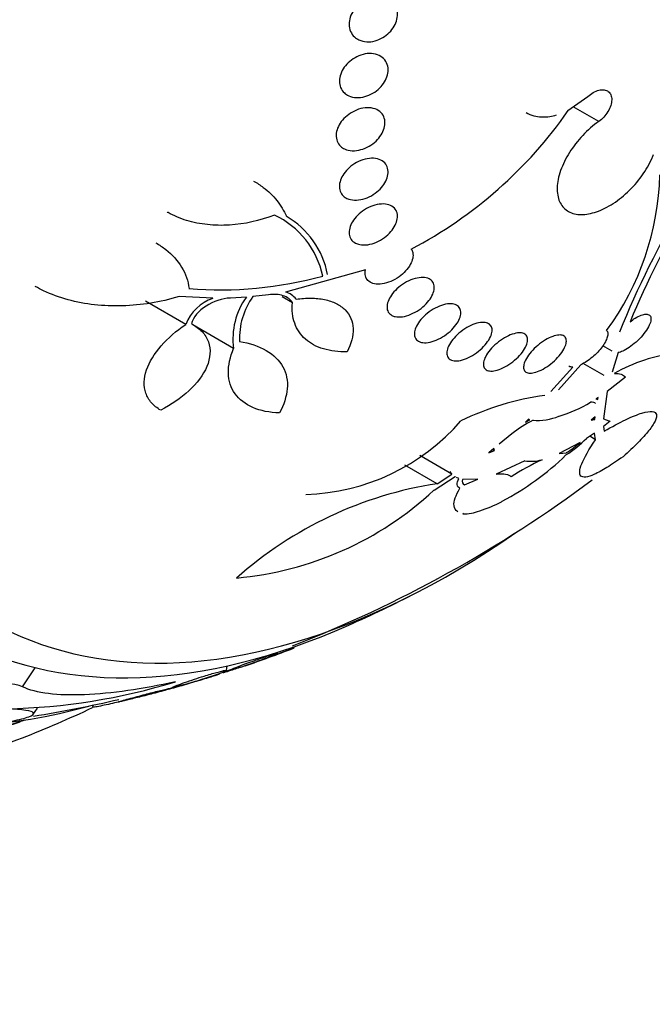
# Model space of a CAD drawing. Units: millimetres. Extents: x 0 to 1297, y 0 to 1228.
# Drawn here: x 875 to 885, y 214 to 230 of the extents above; entities that cross this region are included whole.
import ezdxf
from ezdxf import colors
from ezdxf.entities.mleader import LeaderData, LeaderLine
from ezdxf.math import Vec2, Vec3

# ---------------------------------------------------------------- set-up
doc = ezdxf.new("R2010")
doc.units = ezdxf.units.MM
doc.layers.add('DV6_Défaut', color=7, linetype='Continuous')
doc.layers.add('Défaut', color=7, linetype='Continuous')

# ---------------------------------------------------------------- blocks, each defined once
blk = doc.blocks.new('_DOT')
at = {"color": 0}
blk.add_line((0, 0), (-1, 0), dxfattribs=at)
at = {"color": 0, "const_width": 0.333}
blk.add_lwpolyline([(-0.1665, 0, 1), (0.1665, 0, 1)], format="xyb", close=True, dxfattribs=at)
blk = doc.blocks.new('SE5')
at = {"layer": 'DV6_Défaut', "color": 7, "linetype": 'Continuous'}
for p, q in [((884.065, 228.537), (884.381, 228.759)), ((884.065, 228.537), (884.069, 228.536)), ((884.557, 228.364), (884.151, 228.598)), ((880.842, 226.002), (879.572, 225.647)), ((878.414, 225.549), (877.876, 225.576)), ((878.948, 225.568), (878.694, 225.553)), ((879.299, 225.605), (879.052, 225.577)), ((879.681, 225.477), (879.52, 225.57)), ((877.982, 225.134), (877.34, 225.505)), ((878.745, 224.751), (878.096, 225.126)), ((884.769, 224.707), (884.619, 224.793)), ((884.867, 224.685), (884.767, 224.371)), ((883.794, 224.066), (884.143, 224.455)), ((884.27, 224.492), (883.917, 224.093)), ((884.64, 224.32), (884.307, 224.512)), ((884.981, 224.296), (884.688, 224.066)), ((884.549, 223.971), (884.512, 223.948)), ((884.512, 223.948), (884.542, 223.94)), ((884.542, 223.94), (884.52, 223.952)), ((884.542, 223.94), (884.549, 223.971)), ((884.688, 224.066), (884.629, 223.629)), ((884.497, 223.662), (884.433, 223.61)), ((884.493, 223.622), (884.467, 223.637)), ((884.493, 223.622), (884.497, 223.662)), ((883.438, 223.623), (883.389, 223.578)), ((883.389, 223.578), (883.458, 223.617)), ((883.458, 223.617), (883.438, 223.623)), ((884.433, 223.61), (884.493, 223.622)), ((884.629, 223.629), (884.714, 223.6)), ((884.739, 223.591), (884.632, 223.509)), ((884.632, 223.509), (884.643, 223.433)), ((883.174, 223.39), (882.973, 223.225)), ((884.49, 223.405), (884.363, 223.32)), ((884.505, 223.299), (884.412, 223.353)), ((884.505, 223.299), (884.49, 223.405)), ((884.26, 223.255), (883.926, 223.077)), ((882.219, 222.751), (881.711, 223.045)), ((882.887, 223.156), (882.804, 223.092)), ((882.804, 223.092), (882.898, 223.129)), ((882.871, 223.144), (882.898, 223.129)), ((882.898, 223.129), (882.887, 223.156)), ((883.926, 223.077), (884.045, 223.092)), ((881.983, 222.598), (881.471, 222.894)), ((883.38, 222.964), (882.924, 222.75)), ((882.27, 222.709), (881.934, 222.492)), ((881.983, 222.598), (882.219, 222.751)), ((882.219, 222.751), (882.19, 222.791)), ((882.277, 222.706), (882.27, 222.709)), ((882.329, 222.682), (882.291, 222.699)), ((882.632, 222.671), (882.386, 222.667)), ((882.42, 222.582), (882.632, 222.671)), ((883.017, 222.319), (883.009, 222.31)), ((882.392, 222.116), (882.403, 222.127)), ((879.437, 219.895), (879.441, 219.914)), ((879.704, 219.981), (879.708, 220.003)), ((875.386, 219.366), (875.589, 219.67)), ((878.631, 219.625), (878.644, 219.699)), ((875.551, 218.918), (875.624, 219.028)), ((876.504, 219.073), (876.499, 219.041))]:
    blk.add_line(p, q, dxfattribs=at)
for centre, radius, start, end in [((878.342, 232.511), 6.971, 297.6043, 325.236), ((881.169, 227.622), 4.36, 323.666, 358.5692), ((899.792, 218.91), 16.108, 149.5955, 157.7442), ((900.14, 218.815), 16.372, 149.8337, 157.138), ((878.809, 225.621), 1.383, 11.7979, 64.939), ((878.894, 225.668), 1.372, 10.8125, 59.8324), ((878.526, 231.877), 6.194, 265.4498, 285.3293), ((878.649, 224.871), 0.717, 109.1094, 158.4859), ((879.868, 224.905), 1.134, 144.249, 187.8199), ((879.98, 224.912), 1.142, 144.3927, 182.4876), ((879.499, 225.357), 0.299, 36.6035, 75.9051), ((886.075, 222.144), 2.548, 96.3497, 119.9416), ((884.323, 219.541), 4.507, 97.9735, 115.7893), ((883.322, 225.708), 2.123, 286.461, 301.3187), ((883.574, 224.54), 0.935, 265.9795, 291.9146), ((879.8, 225.813), 3.386, 271.562, 319.1684), ((884.14, 222.267), 1.481, 115.1961, 130.6942), ((882.966, 224.725), 1.981, 302.5996, 314.8302), ((883.159, 224.486), 1.651, 302.4407, 311.8167), ((880.931, 226.27), 4.468, 297.8345, 313.9888), ((885.34, 219.362), 3.991, 114.9796, 123.0914), ((883.484, 223.539), 0.584, 259.6747, 286.9239), ((882.932, 216.438), 6.233, 98.7549, 131.6336), ((872.341, 238.901), 20.26, 291.2422, 306.7153), ((878.317, 226.4), 5.324, 275.1022, 312.7869), ((881.987, 224.29), 2.228, 287.6007, 297.2893), ((882.374, 222.964), 0.848, 271.2209, 289.766), ((872.341, 238.901), 20.3, 293.9379, 297.296), ((872.341, 238.901), 20.3, 288.9317, 291.2422), ((874.938, 228.829), 9.815, 271.1657, 287.0696), ((872.341, 238.901), 20.26, 279.138, 283.0543)]:
    blk.add_arc(centre, radius, start, end, dxfattribs=at)
for centre, major_axis, start_param, end_param in [((868.607, 241.057), (13.417, 23.239), 0, 3.401435), ((869.066, 240.792), (13.294, 23.026), 0, 3.446829), ((869.49, 240.547), (13.173, 22.816), 0, 3.441293), ((870.198, 240.138), (12.953, 22.435), 0, 3.475297), ((872.672, 238.71), (11.988, 20.764), 0, 3.616357), ((873.026, 238.506), (11.823, 20.477), 0, 3.660848), ((873.939, 237.978), (11, 19.053), 0, 3.141593), ((873.939, 237.978), (11.327, 19.62), 0, 3.514416), ((874.646, 237.57), (11, 19.053), 0.012594, 3.141764), ((875.707, 236.958), (10.25, 17.754), 0, 3.141593), ((876.308, 236.611), (10.25, 17.754), 0.006041, 3.14292), ((878.182, 235.529), (9.45, 16.368), 0, 3.719227), ((878.182, 235.529), (9.453, 16.373), 0, 3.71345), ((878.182, 235.529), (9.25, 16.021), 0, 3.462818), ((878.978, 235.069), (9, 15.588), 0, 3.519205), ((879.616, 234.701), (8.75, 15.155), 0, 3.667599), ((881.815, 233.431), (7.625, 13.207), 0, 3.811956), ((882.203, 233.207), (7.375, 12.774), 0, 4.02647)]:
    blk.add_ellipse(centre, major_axis=major_axis, ratio=0.57735, start_param=start_param, end_param=end_param, dxfattribs=at)
for points, knots in [([(880.668, 229.71), (880.642, 229.734), (880.621, 229.764), (880.606, 229.798), (880.591, 229.832), (880.583, 229.87), (880.583, 229.909), (880.582, 229.947), (880.589, 229.987), (880.602, 230.026), (880.614, 230.063), (880.633, 230.1), (880.657, 230.135), (880.681, 230.169), (880.71, 230.202), (880.742, 230.229), (880.776, 230.258), (880.814, 230.283), (880.853, 230.302), (880.894, 230.322), (880.938, 230.336), (880.981, 230.344), (881.026, 230.352), (881.071, 230.352), (881.113, 230.345), (881.155, 230.338), (881.196, 230.323), (881.23, 230.301), (881.264, 230.28), (881.292, 230.251), (881.313, 230.217), (881.333, 230.185), (881.346, 230.148), (881.351, 230.108), (881.356, 230.071), (881.354, 230.031), (881.344, 229.991), (881.336, 229.953), (881.32, 229.915), (881.3, 229.879), (881.279, 229.843), (881.253, 229.809), (881.223, 229.779), (881.192, 229.748), (881.157, 229.721), (881.119, 229.699), (881.08, 229.675), (881.038, 229.658), (880.996, 229.646), (880.951, 229.634), (880.906, 229.63), (880.863, 229.632), (880.819, 229.634), (880.777, 229.645), (880.74, 229.662), (880.713, 229.675), (880.689, 229.691), (880.668, 229.71)], [0, 0, 0, 0, 0.052314, 0.052314, 0.052314, 0.104791, 0.104791, 0.104791, 0.155029, 0.155029, 0.155029, 0.20371, 0.20371, 0.20371, 0.252971, 0.252971, 0.252971, 0.304586, 0.304586, 0.304586, 0.359484, 0.359484, 0.359484, 0.417371, 0.417371, 0.417371, 0.476557, 0.476557, 0.476557, 0.534495, 0.534495, 0.534495, 0.589162, 0.589162, 0.589162, 0.640287, 0.640287, 0.640287, 0.68928, 0.68928, 0.68928, 0.738214, 0.738214, 0.738214, 0.78897, 0.78897, 0.78897, 0.842757, 0.842757, 0.842757, 0.899738, 0.899738, 0.899738, 0.958722, 0.958722, 0.958722, 1, 1, 1, 1]), ([(880.507, 228.819), (880.482, 228.842), (880.462, 228.87), (880.448, 228.902), (880.435, 228.934), (880.428, 228.97), (880.428, 229.008), (880.429, 229.044), (880.436, 229.082), (880.449, 229.119), (880.462, 229.156), (880.482, 229.192), (880.506, 229.226), (880.53, 229.26), (880.56, 229.293), (880.593, 229.32), (880.628, 229.35), (880.667, 229.375), (880.707, 229.395), (880.75, 229.415), (880.794, 229.43), (880.838, 229.438), (880.884, 229.447), (880.93, 229.448), (880.972, 229.441), (881.015, 229.435), (881.055, 229.42), (881.088, 229.399), (881.121, 229.379), (881.148, 229.351), (881.168, 229.319), (881.186, 229.289), (881.198, 229.253), (881.202, 229.215), (881.206, 229.18), (881.203, 229.142), (881.193, 229.104), (881.184, 229.067), (881.168, 229.03), (881.147, 228.995), (881.126, 228.959), (881.099, 228.925), (881.068, 228.896), (881.036, 228.864), (881, 228.837), (880.962, 228.814), (880.921, 228.79), (880.878, 228.772), (880.835, 228.76), (880.789, 228.748), (880.743, 228.742), (880.7, 228.744), (880.656, 228.746), (880.613, 228.756), (880.576, 228.773), (880.55, 228.785), (880.527, 228.8), (880.507, 228.819)], [0, 0, 0, 0, 0.051058, 0.051058, 0.051058, 0.102251, 0.102251, 0.102251, 0.151655, 0.151655, 0.151655, 0.200308, 0.200308, 0.200308, 0.250278, 0.250278, 0.250278, 0.303068, 0.303068, 0.303068, 0.359193, 0.359193, 0.359193, 0.417831, 0.417831, 0.417831, 0.476858, 0.476858, 0.476858, 0.533735, 0.533735, 0.533735, 0.587005, 0.587005, 0.587005, 0.637111, 0.637111, 0.637111, 0.685836, 0.685836, 0.685836, 0.735259, 0.735259, 0.735259, 0.787054, 0.787054, 0.787054, 0.842083, 0.842083, 0.842083, 0.900026, 0.900026, 0.900026, 0.959193, 0.959193, 0.959193, 1, 1, 1, 1]), ([(884.381, 228.759), (884.408, 228.785), (884.438, 228.807), (884.468, 228.825), (884.498, 228.842), (884.529, 228.855), (884.559, 228.862), (884.588, 228.87), (884.617, 228.871), (884.642, 228.868), (884.667, 228.864), (884.69, 228.855), (884.708, 228.841), (884.726, 228.827), (884.74, 228.808), (884.75, 228.785), (884.759, 228.762), (884.763, 228.736), (884.763, 228.707), (884.762, 228.679), (884.756, 228.648), (884.746, 228.616), (884.736, 228.585), (884.721, 228.552), (884.702, 228.521), (884.683, 228.49), (884.66, 228.46), (884.635, 228.432), (884.611, 228.407), (884.584, 228.383), (884.557, 228.364)], [0, 0, 0, 0, 0.102042, 0.102042, 0.102042, 0.204313, 0.204313, 0.204313, 0.306181, 0.306181, 0.306181, 0.406974, 0.406974, 0.406974, 0.506616, 0.506616, 0.506616, 0.605542, 0.605542, 0.605542, 0.70448, 0.70448, 0.70448, 0.804143, 0.804143, 0.804143, 0.904934, 0.904934, 0.904934, 1, 1, 1, 1]), ([(880.447, 227.969), (880.423, 227.991), (880.405, 228.018), (880.393, 228.049), (880.381, 228.079), (880.375, 228.113), (880.377, 228.149), (880.378, 228.184), (880.386, 228.221), (880.4, 228.256), (880.414, 228.292), (880.434, 228.328), (880.459, 228.361), (880.484, 228.395), (880.516, 228.427), (880.55, 228.455), (880.586, 228.485), (880.626, 228.51), (880.667, 228.53), (880.711, 228.551), (880.757, 228.567), (880.801, 228.575), (880.848, 228.583), (880.894, 228.585), (880.936, 228.579), (880.977, 228.572), (881.016, 228.559), (881.048, 228.538), (881.079, 228.519), (881.105, 228.493), (881.123, 228.462), (881.139, 228.433), (881.15, 228.399), (881.152, 228.364), (881.155, 228.33), (881.151, 228.293), (881.141, 228.257), (881.13, 228.221), (881.114, 228.185), (881.092, 228.15), (881.07, 228.115), (881.042, 228.082), (881.011, 228.052), (880.978, 228.02), (880.94, 227.992), (880.901, 227.97), (880.859, 227.946), (880.814, 227.927), (880.77, 227.915), (880.724, 227.902), (880.677, 227.896), (880.634, 227.898), (880.59, 227.9), (880.548, 227.909), (880.512, 227.926), (880.488, 227.937), (880.466, 227.951), (880.447, 227.969)], [0, 0, 0, 0, 0.049996, 0.049996, 0.049996, 0.100093, 0.100093, 0.100093, 0.148934, 0.148934, 0.148934, 0.197884, 0.197884, 0.197884, 0.248844, 0.248844, 0.248844, 0.302969, 0.302969, 0.302969, 0.360275, 0.360275, 0.360275, 0.419377, 0.419377, 0.419377, 0.477824, 0.477824, 0.477824, 0.533336, 0.533336, 0.533336, 0.585194, 0.585194, 0.585194, 0.634499, 0.634499, 0.634499, 0.683266, 0.683266, 0.683266, 0.73347, 0.73347, 0.73347, 0.786507, 0.786507, 0.786507, 0.842813, 0.842813, 0.842813, 0.901517, 0.901517, 0.901517, 0.960467, 0.960467, 0.960467, 1, 1, 1, 1]), ([(883.4, 228.504), (883.438, 228.482), (883.479, 228.465), (883.523, 228.454), (883.6, 228.434), (883.687, 228.431), (883.777, 228.444), (883.812, 228.449), (883.848, 228.457), (883.884, 228.467)], [0, 0, 0, 0, 0.29136, 0.29136, 0.29136, 0.800872, 0.800872, 0.800872, 1, 1, 1, 1]), ([(884.557, 228.364), (884.467, 228.301), (884.38, 228.225), (884.301, 228.141), (884.222, 228.058), (884.15, 227.965), (884.09, 227.871), (884.031, 227.776), (883.982, 227.677), (883.949, 227.582), (883.916, 227.487), (883.897, 227.394), (883.894, 227.31), (883.892, 227.228), (883.905, 227.152), (883.932, 227.089), (883.96, 227.027), (884.002, 226.977), (884.056, 226.942), (884.109, 226.907), (884.175, 226.887), (884.249, 226.883), (884.322, 226.879), (884.404, 226.89), (884.489, 226.916), (884.575, 226.942), (884.665, 226.984), (884.753, 227.038), (884.843, 227.093), (884.932, 227.161), (885.013, 227.238), (885.096, 227.316), (885.174, 227.404), (885.24, 227.496), (885.306, 227.589), (885.363, 227.687), (885.405, 227.783), (885.413, 227.801), (885.421, 227.82), (885.428, 227.838)], [0, 0, 0, 0, 0.083077, 0.083077, 0.083077, 0.166304, 0.166304, 0.166304, 0.249828, 0.249828, 0.249828, 0.332945, 0.332945, 0.332945, 0.414989, 0.414989, 0.414989, 0.495788, 0.495788, 0.495788, 0.575741, 0.575741, 0.575741, 0.655604, 0.655604, 0.655604, 0.736156, 0.736156, 0.736156, 0.817874, 0.817874, 0.817874, 0.900739, 0.900739, 0.900739, 0.984228, 0.984228, 0.984228, 1, 1, 1, 1]), ([(880.49, 227.178), (880.468, 227.199), (880.451, 227.225), (880.441, 227.254), (880.43, 227.284), (880.426, 227.317), (880.429, 227.35), (880.432, 227.384), (880.441, 227.419), (880.456, 227.454), (880.471, 227.489), (880.492, 227.524), (880.518, 227.557), (880.545, 227.591), (880.578, 227.623), (880.613, 227.651), (880.65, 227.681), (880.692, 227.707), (880.735, 227.727), (880.779, 227.748), (880.826, 227.763), (880.871, 227.771), (880.917, 227.78), (880.963, 227.781), (881.004, 227.775), (881.044, 227.769), (881.081, 227.756), (881.111, 227.736), (881.14, 227.717), (881.163, 227.692), (881.179, 227.663), (881.194, 227.635), (881.202, 227.603), (881.203, 227.57), (881.205, 227.537), (881.199, 227.502), (881.188, 227.467), (881.176, 227.432), (881.159, 227.396), (881.136, 227.363), (881.113, 227.328), (881.083, 227.294), (881.051, 227.265), (881.016, 227.233), (880.977, 227.205), (880.937, 227.182), (880.894, 227.158), (880.848, 227.139), (880.803, 227.127), (880.757, 227.115), (880.71, 227.109), (880.667, 227.111), (880.624, 227.113), (880.584, 227.122), (880.549, 227.138), (880.527, 227.148), (880.507, 227.162), (880.49, 227.178)], [0, 0, 0, 0, 0.049231, 0.049231, 0.049231, 0.09852, 0.09852, 0.09852, 0.147147, 0.147147, 0.147147, 0.196755, 0.196755, 0.196755, 0.248981, 0.248981, 0.248981, 0.30454, 0.30454, 0.30454, 0.36286, 0.36286, 0.36286, 0.422009, 0.422009, 0.422009, 0.479417, 0.479417, 0.479417, 0.53334, 0.53334, 0.53334, 0.583895, 0.583895, 0.583895, 0.632709, 0.632709, 0.632709, 0.681872, 0.681872, 0.681872, 0.73316, 0.73316, 0.73316, 0.787608, 0.787608, 0.787608, 0.845125, 0.845125, 0.845125, 0.904251, 0.904251, 0.904251, 0.962502, 0.962502, 0.962502, 1, 1, 1, 1]), ([(879.062, 227.416), (879.117, 227.385), (879.169, 227.35), (879.299, 227.252), (879.371, 227.183), (879.494, 227.029), (879.546, 226.944), (879.584, 226.854)], [0, 0, 0, 0, 0.228048, 0.228048, 0.614024, 0.614024, 1, 1, 1, 1]), ([(880.682, 226.428), (880.655, 226.443), (880.632, 226.463), (880.615, 226.486), (880.599, 226.51), (880.588, 226.539), (880.584, 226.569), (880.581, 226.599), (880.584, 226.632), (880.592, 226.666), (880.601, 226.7), (880.617, 226.734), (880.637, 226.768), (880.659, 226.803), (880.686, 226.837), (880.717, 226.868), (880.75, 226.901), (880.788, 226.931), (880.828, 226.957), (880.87, 226.984), (880.915, 227.006), (880.96, 227.022), (881.006, 227.038), (881.053, 227.048), (881.097, 227.05), (881.14, 227.053), (881.182, 227.048), (881.217, 227.037), (881.251, 227.026), (881.28, 227.008), (881.303, 226.985), (881.324, 226.963), (881.339, 226.937), (881.347, 226.907), (881.354, 226.878), (881.355, 226.846), (881.35, 226.813), (881.345, 226.78), (881.333, 226.745), (881.316, 226.712), (881.299, 226.677), (881.275, 226.642), (881.247, 226.61), (881.218, 226.576), (881.183, 226.544), (881.145, 226.516), (881.106, 226.487), (881.062, 226.462), (881.018, 226.443), (880.973, 226.423), (880.925, 226.409), (880.88, 226.402), (880.835, 226.396), (880.791, 226.396), (880.752, 226.404), (880.727, 226.409), (880.703, 226.417), (880.682, 226.428)], [0, 0, 0, 0, 0.049483, 0.049483, 0.049483, 0.09904, 0.09904, 0.09904, 0.147703, 0.147703, 0.147703, 0.197015, 0.197015, 0.197015, 0.248726, 0.248726, 0.248726, 0.303732, 0.303732, 0.303732, 0.361694, 0.361694, 0.361694, 0.420882, 0.420882, 0.420882, 0.478742, 0.478742, 0.478742, 0.533291, 0.533291, 0.533291, 0.584322, 0.584322, 0.584322, 0.633281, 0.633281, 0.633281, 0.682248, 0.682248, 0.682248, 0.733086, 0.733086, 0.733086, 0.78698, 0.78698, 0.78698, 0.84405, 0.84405, 0.84405, 0.903065, 0.903065, 0.903065, 0.961644, 0.961644, 0.961644, 1, 1, 1, 1]), ([(879.395, 226.874), (879.158, 226.782), (878.917, 226.73), (878.558, 226.707), (878.441, 226.71), (878.214, 226.734), (878.102, 226.756), (877.891, 226.82), (877.793, 226.862), (877.697, 226.916), (877.692, 226.918), (877.687, 226.921)], [0, 0, 0, 0, 0.395888, 0.395888, 0.593831, 0.593831, 0.791775, 0.791775, 0.989719, 0.989719, 1, 1, 1, 1]), ([(877.506, 226.433), (877.563, 226.4), (877.617, 226.364), (877.769, 226.245), (877.855, 226.15), (877.981, 225.939), (878.021, 225.825), (878.035, 225.703)], [0, 0, 0, 0, 0.192277, 0.192277, 0.596138, 0.596138, 1, 1, 1, 1]), ([(881.572, 226.333), (881.583, 226.317), (881.591, 226.298), (881.596, 226.277), (881.602, 226.249), (881.601, 226.218), (881.595, 226.186), (881.588, 226.154), (881.575, 226.12), (881.557, 226.087), (881.538, 226.052), (881.512, 226.017), (881.483, 225.985), (881.452, 225.951), (881.415, 225.919), (881.377, 225.891), (881.336, 225.862), (881.291, 225.837), (881.246, 225.818), (881.201, 225.799), (881.154, 225.785), (881.109, 225.778), (881.066, 225.772), (881.024, 225.773), (880.987, 225.78), (880.953, 225.787), (880.922, 225.801), (880.898, 225.82), (880.875, 225.837), (880.858, 225.861), (880.848, 225.887), (880.839, 225.913), (880.835, 225.942), (880.838, 225.973), (880.839, 225.983), (880.84, 225.992), (880.842, 226.002)], [0, 0, 0, 0, 0.061825, 0.061825, 0.061825, 0.145479, 0.145479, 0.145479, 0.230265, 0.230265, 0.230265, 0.319354, 0.319354, 0.319354, 0.414022, 0.414022, 0.414022, 0.513462, 0.513462, 0.513462, 0.614548, 0.614548, 0.614548, 0.712874, 0.712874, 0.712874, 0.805231, 0.805231, 0.805231, 0.891633, 0.891633, 0.891633, 0.974892, 0.974892, 0.974892, 1, 1, 1, 1]), ([(881.262, 225.278), (881.238, 225.291), (881.219, 225.309), (881.206, 225.331), (881.193, 225.353), (881.186, 225.379), (881.186, 225.407), (881.185, 225.436), (881.191, 225.467), (881.203, 225.498), (881.215, 225.532), (881.233, 225.566), (881.256, 225.599), (881.281, 225.634), (881.311, 225.668), (881.345, 225.7), (881.381, 225.733), (881.422, 225.764), (881.465, 225.79), (881.508, 225.816), (881.554, 225.838), (881.599, 225.853), (881.644, 225.869), (881.689, 225.878), (881.73, 225.88), (881.768, 225.882), (881.804, 225.878), (881.835, 225.867), (881.863, 225.857), (881.887, 225.841), (881.904, 225.821), (881.921, 225.801), (881.931, 225.777), (881.936, 225.75), (881.94, 225.723), (881.938, 225.693), (881.93, 225.663), (881.922, 225.631), (881.907, 225.597), (881.888, 225.564), (881.867, 225.529), (881.84, 225.494), (881.809, 225.462), (881.776, 225.428), (881.738, 225.395), (881.698, 225.367), (881.656, 225.339), (881.611, 225.313), (881.566, 225.295), (881.521, 225.276), (881.475, 225.262), (881.432, 225.256), (881.391, 225.25), (881.351, 225.251), (881.317, 225.258), (881.297, 225.262), (881.278, 225.269), (881.262, 225.278)], [0, 0, 0, 0, 0.048825, 0.048825, 0.048825, 0.097631, 0.097631, 0.097631, 0.146808, 0.146808, 0.146808, 0.198264, 0.198264, 0.198264, 0.25298, 0.25298, 0.25298, 0.310737, 0.310737, 0.310737, 0.369915, 0.369915, 0.369915, 0.427982, 0.427982, 0.427982, 0.482848, 0.482848, 0.482848, 0.534138, 0.534138, 0.534138, 0.583193, 0.583193, 0.583193, 0.632078, 0.632078, 0.632078, 0.682698, 0.682698, 0.682698, 0.736307, 0.736307, 0.736307, 0.793133, 0.793133, 0.793133, 0.852062, 0.852062, 0.852062, 0.91078, 0.91078, 0.91078, 0.966831, 0.966831, 0.966831, 1, 1, 1, 1]), ([(877.876, 225.576), (877.575, 225.487), (877.275, 225.438), (876.825, 225.424), (876.675, 225.43), (876.386, 225.462), (876.245, 225.488), (875.975, 225.562), (875.843, 225.61), (875.676, 225.69), (875.632, 225.713), (875.589, 225.737)], [0, 0, 0, 0, 0.372457, 0.372457, 0.558686, 0.558686, 0.744915, 0.744915, 0.931143, 0.931143, 1, 1, 1, 1]), ([(878.694, 225.553), (878.564, 225.548), (878.423, 225.5), (878.191, 225.351), (878.098, 225.247), (878.074, 225.143)], [0, 0, 0, 0, 0.5, 0.5, 1, 1, 1, 1]), ([(879.681, 225.477), (879.653, 225.53), (879.6, 225.569), (879.465, 225.612), (879.384, 225.616), (879.299, 225.605)], [0, 0, 0, 0, 0.5, 0.5, 1, 1, 1, 1]), ([(879.739, 225.535), (879.821, 225.546), (879.899, 225.552), (880.05, 225.55), (880.124, 225.543), (880.259, 225.515), (880.32, 225.494), (880.431, 225.44), (880.48, 225.405), (880.558, 225.326), (880.589, 225.28), (880.632, 225.179), (880.644, 225.125), (880.651, 224.951), (880.616, 224.824), (880.55, 224.697)], [0, 0, 0, 0, 0.125, 0.125, 0.25, 0.25, 0.375, 0.375, 0.5, 0.5, 0.625, 0.625, 0.75, 0.75, 1, 1, 1, 1]), ([(880.55, 224.697), (880.414, 224.694), (880.289, 224.71), (880.063, 224.778), (879.966, 224.83), (879.81, 224.968), (879.752, 225.053), (879.682, 225.249), (879.67, 225.36), (879.681, 225.477)], [0, 0, 0, 0, 0.25, 0.25, 0.5, 0.5, 0.75, 0.75, 1, 1, 1, 1]), ([(881.687, 224.866), (881.665, 224.878), (881.647, 224.896), (881.637, 224.917), (881.626, 224.939), (881.621, 224.964), (881.622, 224.992), (881.623, 225.02), (881.631, 225.051), (881.644, 225.082), (881.658, 225.115), (881.679, 225.15), (881.704, 225.183), (881.73, 225.218), (881.763, 225.253), (881.798, 225.285), (881.836, 225.318), (881.878, 225.349), (881.921, 225.374), (881.964, 225.4), (882.01, 225.422), (882.054, 225.437), (882.097, 225.451), (882.139, 225.46), (882.178, 225.461), (882.213, 225.463), (882.246, 225.459), (882.273, 225.448), (882.299, 225.439), (882.32, 225.424), (882.335, 225.404), (882.349, 225.385), (882.357, 225.362), (882.36, 225.336), (882.362, 225.31), (882.358, 225.281), (882.349, 225.25), (882.339, 225.218), (882.322, 225.185), (882.301, 225.152), (882.278, 225.116), (882.249, 225.081), (882.216, 225.049), (882.182, 225.014), (882.142, 224.982), (882.101, 224.954), (882.059, 224.925), (882.013, 224.901), (881.968, 224.882), (881.925, 224.864), (881.88, 224.852), (881.84, 224.846), (881.801, 224.84), (881.765, 224.841), (881.734, 224.848), (881.716, 224.852), (881.701, 224.858), (881.687, 224.866)], [0, 0, 0, 0, 0.049149, 0.049149, 0.049149, 0.098234, 0.098234, 0.098234, 0.148336, 0.148336, 0.148336, 0.201336, 0.201336, 0.201336, 0.257659, 0.257659, 0.257659, 0.316394, 0.316394, 0.316394, 0.375353, 0.375353, 0.375353, 0.43202, 0.43202, 0.43202, 0.485051, 0.485051, 0.485051, 0.535003, 0.535003, 0.535003, 0.583711, 0.583711, 0.583711, 0.63324, 0.63324, 0.63324, 0.685224, 0.685224, 0.685224, 0.740462, 0.740462, 0.740462, 0.798546, 0.798546, 0.798546, 0.857703, 0.857703, 0.857703, 0.915364, 0.915364, 0.915364, 0.969582, 0.969582, 0.969582, 1, 1, 1, 1]), ([(885.054, 225.176), (885.082, 225.197), (885.11, 225.216), (885.137, 225.233), (885.17, 225.253), (885.202, 225.269), (885.232, 225.28), (885.26, 225.29), (885.286, 225.296), (885.308, 225.296), (885.33, 225.297), (885.348, 225.292), (885.361, 225.282), (885.374, 225.272), (885.383, 225.257), (885.386, 225.238), (885.389, 225.218), (885.386, 225.194), (885.377, 225.166), (885.368, 225.137), (885.353, 225.104), (885.332, 225.069), (885.311, 225.034), (885.284, 224.996), (885.253, 224.959), (885.222, 224.922), (885.186, 224.886), (885.149, 224.852), (885.113, 224.82), (885.075, 224.79), (885.038, 224.765), (885.004, 224.742), (884.969, 224.722), (884.937, 224.708), (884.912, 224.697), (884.888, 224.689), (884.867, 224.685)], [0, 0, 0, 0, 0.066293, 0.066293, 0.066293, 0.14736, 0.14736, 0.14736, 0.226601, 0.226601, 0.226601, 0.30622, 0.30622, 0.30622, 0.389141, 0.389141, 0.389141, 0.47713, 0.47713, 0.47713, 0.570169, 0.570169, 0.570169, 0.666022, 0.666022, 0.666022, 0.760715, 0.760715, 0.760715, 0.850511, 0.850511, 0.850511, 0.934277, 0.934277, 0.934277, 1, 1, 1, 1]), ([(877.584, 223.768), (877.526, 223.802), (877.477, 223.841), (877.398, 223.932), (877.368, 223.984), (877.33, 224.095), (877.321, 224.155), (877.325, 224.279), (877.337, 224.343), (877.403, 224.538), (877.485, 224.669), (877.699, 224.916), (877.832, 225.031), (877.982, 225.134)], [0, 0, 0, 0, 0.125, 0.125, 0.25, 0.25, 0.375, 0.375, 0.5, 0.5, 0.75, 0.75, 1, 1, 1, 1]), ([(878.074, 225.143), (878.14, 225.109), (878.196, 225.067), (878.288, 224.97), (878.322, 224.915), (878.386, 224.737), (878.375, 224.598), (878.262, 224.328), (878.162, 224.196), (877.906, 223.959), (877.753, 223.855), (877.584, 223.768)], [0, 0, 0, 0, 0.125, 0.125, 0.25, 0.25, 0.5, 0.5, 0.75, 0.75, 1, 1, 1, 1]), ([(882.191, 224.575), (882.171, 224.587), (882.155, 224.604), (882.147, 224.625), (882.138, 224.646), (882.135, 224.671), (882.138, 224.698), (882.141, 224.726), (882.151, 224.757), (882.166, 224.788), (882.182, 224.822), (882.204, 224.857), (882.231, 224.891), (882.26, 224.926), (882.294, 224.961), (882.331, 224.994), (882.369, 225.026), (882.412, 225.057), (882.455, 225.083), (882.498, 225.108), (882.543, 225.128), (882.585, 225.143), (882.625, 225.156), (882.665, 225.164), (882.7, 225.166), (882.733, 225.167), (882.762, 225.163), (882.786, 225.153), (882.809, 225.144), (882.827, 225.129), (882.84, 225.111), (882.852, 225.093), (882.858, 225.07), (882.859, 225.045), (882.859, 225.019), (882.853, 224.989), (882.842, 224.959), (882.83, 224.927), (882.811, 224.893), (882.788, 224.859), (882.763, 224.824), (882.732, 224.788), (882.698, 224.755), (882.662, 224.721), (882.622, 224.689), (882.579, 224.661), (882.537, 224.633), (882.492, 224.609), (882.449, 224.591), (882.407, 224.574), (882.365, 224.562), (882.327, 224.556), (882.292, 224.551), (882.259, 224.552), (882.231, 224.559), (882.216, 224.562), (882.203, 224.568), (882.191, 224.575)], [0, 0, 0, 0, 0.049895, 0.049895, 0.049895, 0.099683, 0.099683, 0.099683, 0.151099, 0.151099, 0.151099, 0.205792, 0.205792, 0.205792, 0.26353, 0.26353, 0.26353, 0.322703, 0.322703, 0.322703, 0.380783, 0.380783, 0.380783, 0.435671, 0.435671, 0.435671, 0.486979, 0.486979, 0.486979, 0.536039, 0.536039, 0.536039, 0.584916, 0.584916, 0.584916, 0.635517, 0.635517, 0.635517, 0.689102, 0.689102, 0.689102, 0.745907, 0.745907, 0.745907, 0.804826, 0.804826, 0.804826, 0.863551, 0.863551, 0.863551, 0.919623, 0.919623, 0.919623, 0.971951, 0.971951, 0.971951, 1, 1, 1, 1]), ([(882.765, 224.41), (882.746, 224.421), (882.733, 224.438), (882.726, 224.459), (882.719, 224.48), (882.718, 224.505), (882.723, 224.532), (882.728, 224.56), (882.74, 224.591), (882.757, 224.623), (882.774, 224.657), (882.799, 224.693), (882.828, 224.727), (882.858, 224.763), (882.893, 224.799), (882.932, 224.831), (882.97, 224.864), (883.013, 224.894), (883.056, 224.919), (883.097, 224.943), (883.139, 224.963), (883.179, 224.977), (883.217, 224.99), (883.253, 224.998), (883.285, 224.999), (883.315, 225.001), (883.341, 224.997), (883.363, 224.988), (883.383, 224.979), (883.399, 224.965), (883.409, 224.947), (883.419, 224.929), (883.424, 224.907), (883.422, 224.882), (883.421, 224.856), (883.413, 224.826), (883.4, 224.795), (883.386, 224.763), (883.366, 224.728), (883.34, 224.694), (883.314, 224.658), (883.281, 224.622), (883.245, 224.589), (883.209, 224.555), (883.168, 224.522), (883.125, 224.494), (883.084, 224.467), (883.041, 224.444), (882.999, 224.426), (882.96, 224.41), (882.921, 224.399), (882.886, 224.394), (882.854, 224.389), (882.824, 224.389), (882.8, 224.396), (882.787, 224.399), (882.775, 224.404), (882.765, 224.41)], [0, 0, 0, 0, 0.050989, 0.050989, 0.050989, 0.101837, 0.101837, 0.101837, 0.154828, 0.154828, 0.154828, 0.211168, 0.211168, 0.211168, 0.269909, 0.269909, 0.269909, 0.328858, 0.328858, 0.328858, 0.385505, 0.385505, 0.385505, 0.438514, 0.438514, 0.438514, 0.488452, 0.488452, 0.488452, 0.537156, 0.537156, 0.537156, 0.586693, 0.586693, 0.586693, 0.638692, 0.638692, 0.638692, 0.693945, 0.693945, 0.693945, 0.752039, 0.752039, 0.752039, 0.811193, 0.811193, 0.811193, 0.868836, 0.868836, 0.868836, 0.923032, 0.923032, 0.923032, 0.973703, 0.973703, 0.973703, 1, 1, 1, 1]), ([(883.398, 224.374), (883.38, 224.385), (883.368, 224.402), (883.363, 224.423), (883.358, 224.443), (883.358, 224.468), (883.365, 224.496), (883.372, 224.524), (883.385, 224.556), (883.404, 224.589), (883.423, 224.623), (883.449, 224.66), (883.48, 224.695), (883.511, 224.731), (883.547, 224.767), (883.586, 224.8), (883.624, 224.832), (883.666, 224.862), (883.707, 224.887), (883.746, 224.91), (883.786, 224.93), (883.823, 224.943), (883.858, 224.956), (883.891, 224.964), (883.92, 224.965), (883.947, 224.967), (883.972, 224.964), (883.99, 224.955), (884.009, 224.947), (884.023, 224.933), (884.031, 224.916), (884.039, 224.898), (884.042, 224.876), (884.039, 224.851), (884.036, 224.825), (884.027, 224.795), (884.012, 224.764), (883.996, 224.731), (883.974, 224.695), (883.947, 224.66), (883.919, 224.624), (883.885, 224.588), (883.849, 224.553), (883.812, 224.519), (883.771, 224.487), (883.73, 224.459), (883.69, 224.433), (883.649, 224.41), (883.61, 224.393), (883.573, 224.377), (883.537, 224.366), (883.506, 224.361), (883.476, 224.356), (883.449, 224.356), (883.427, 224.362), (883.416, 224.365), (883.406, 224.369), (883.398, 224.374)], [0, 0, 0, 0, 0.052321, 0.052321, 0.052321, 0.10448, 0.10448, 0.10448, 0.159135, 0.159135, 0.159135, 0.216865, 0.216865, 0.216865, 0.276036, 0.276036, 0.276036, 0.334122, 0.334122, 0.334122, 0.38902, 0.38902, 0.38902, 0.440336, 0.440336, 0.440336, 0.4894, 0.4894, 0.4894, 0.538273, 0.538273, 0.538273, 0.588865, 0.588865, 0.588865, 0.642438, 0.642438, 0.642438, 0.699232, 0.699232, 0.699232, 0.758146, 0.758146, 0.758146, 0.816875, 0.816875, 0.816875, 0.872956, 0.872956, 0.872956, 0.925295, 0.925295, 0.925295, 0.974753, 0.974753, 0.974753, 1, 1, 1, 1]), ([(884.681, 225.039), (884.702, 225.015), (884.705, 224.977), (884.679, 224.884), (884.65, 224.83), (884.568, 224.72), (884.514, 224.663), (884.395, 224.563), (884.33, 224.52), (884.27, 224.492)], [0, 0, 0, 0, 0.25, 0.25, 0.5, 0.5, 0.75, 0.75, 1, 1, 1, 1]), ([(879.474, 223.724), (879.316, 223.729), (879.174, 223.758), (878.931, 223.862), (878.835, 223.936), (878.735, 224.077), (878.709, 224.128), (878.674, 224.238), (878.664, 224.298), (878.659, 224.482), (878.688, 224.615), (878.745, 224.751)], [0, 0, 0, 0, 0.25, 0.25, 0.5, 0.5, 0.625, 0.625, 0.75, 0.75, 1, 1, 1, 1]), ([(878.839, 224.862), (879.001, 224.835), (879.144, 224.788), (879.381, 224.65), (879.471, 224.563), (879.586, 224.354), (879.609, 224.236), (879.588, 223.985), (879.545, 223.855), (879.474, 223.724)], [0, 0, 0, 0, 0.25, 0.25, 0.5, 0.5, 0.75, 0.75, 1, 1, 1, 1]), ([(884.143, 224.455), (884.132, 224.454), (884.122, 224.455), (884.112, 224.456), (884.099, 224.458), (884.088, 224.462), (884.078, 224.467)], [0, 0, 0, 0, 0.416282, 0.416282, 0.416282, 1, 1, 1, 1]), ([(884.643, 223.433), (884.768, 223.507), (884.882, 223.568), (885.086, 223.665), (885.173, 223.7), (885.385, 223.765), (885.46, 223.752), (885.481, 223.675), (885.473, 223.639), (885.43, 223.551), (885.396, 223.499), (885.304, 223.384), (885.246, 223.319), (885.109, 223.18), (885.031, 223.106), (884.942, 223.027)], [0, 0, 0, 0, 0.125, 0.125, 0.25, 0.25, 0.5, 0.5, 0.625, 0.625, 0.75, 0.75, 0.875, 0.875, 1, 1, 1, 1]), ([(884.942, 223.027), (884.847, 222.959), (884.762, 222.902), (884.61, 222.809), (884.543, 222.773), (884.376, 222.698), (884.305, 222.691), (884.241, 222.75), (884.246, 222.818), (884.325, 223.013), (884.399, 223.143), (884.505, 223.299)], [0, 0, 0, 0, 0.125, 0.125, 0.25, 0.25, 0.5, 0.5, 0.75, 0.75, 1, 1, 1, 1]), ([(882.313, 222.152), (882.277, 222.173), (882.257, 222.206), (882.249, 222.283), (882.255, 222.325), (882.287, 222.418), (882.311, 222.47), (882.345, 222.526)], [0, 0, 0, 0, 0.377171, 0.377171, 0.688586, 0.688586, 1, 1, 1, 1]), ([(878.572, 219.587), (878.575, 219.587), (878.584, 219.589), (878.599, 219.593), (878.614, 219.598), (878.635, 219.604), (878.661, 219.612), (878.685, 219.62), (878.714, 219.629), (878.745, 219.639), (878.775, 219.649), (878.808, 219.66), (878.841, 219.671), (878.878, 219.683), (878.916, 219.696), (878.952, 219.709), (879.007, 219.727), (879.06, 219.746), (879.109, 219.764), (879.159, 219.782), (879.206, 219.799), (879.246, 219.815), (879.296, 219.833), (879.338, 219.85), (879.371, 219.864), (879.405, 219.878), (879.428, 219.889), (879.435, 219.894), (879.44, 219.898), (879.438, 219.899), (879.429, 219.898), (879.421, 219.896), (879.408, 219.893), (879.389, 219.888), (879.37, 219.883), (879.345, 219.875), (879.316, 219.866), (879.29, 219.857), (879.261, 219.847), (879.23, 219.837), (879.198, 219.826), (879.164, 219.814), (879.13, 219.802), (879.081, 219.785), (879.032, 219.767), (878.986, 219.751), (878.926, 219.729), (878.87, 219.708), (878.82, 219.689), (878.768, 219.67), (878.723, 219.652), (878.685, 219.637), (878.642, 219.621), (878.608, 219.607), (878.589, 219.598), (878.574, 219.591), (878.567, 219.587), (878.572, 219.587)], [0, 0, 0, 0, 0.040888, 0.040888, 0.040888, 0.08211, 0.08211, 0.08211, 0.119683, 0.119683, 0.119683, 0.156282, 0.156282, 0.156282, 0.196922, 0.196922, 0.196922, 0.257337, 0.257337, 0.257337, 0.318585, 0.318585, 0.318585, 0.392613, 0.392613, 0.392613, 0.470662, 0.470662, 0.470662, 0.517974, 0.517974, 0.517974, 0.557495, 0.557495, 0.557495, 0.597287, 0.597287, 0.597287, 0.633146, 0.633146, 0.633146, 0.670197, 0.670197, 0.670197, 0.723606, 0.723606, 0.723606, 0.791981, 0.791981, 0.791981, 0.86124, 0.86124, 0.86124, 0.939248, 0.939248, 0.939248, 1, 1, 1, 1]), ([(879.704, 219.984), (879.704, 219.983), (879.701, 219.982), (879.694, 219.98), (879.686, 219.977), (879.672, 219.971), (879.654, 219.964), (879.635, 219.957), (879.61, 219.948), (879.582, 219.937), (879.555, 219.928), (879.526, 219.917), (879.494, 219.905), (879.461, 219.893), (879.426, 219.88), (879.392, 219.867), (879.341, 219.848), (879.29, 219.83), (879.242, 219.812), (879.183, 219.79), (879.125, 219.769), (879.074, 219.751), (879.023, 219.733), (878.977, 219.716), (878.94, 219.703), (878.899, 219.689), (878.867, 219.679), (878.85, 219.674), (878.849, 219.673), (878.847, 219.673), (878.846, 219.672)], [0, 0, 0, 0, 0.0698274, 0.0698274, 0.0698274, 0.1535531, 0.1535531, 0.1535531, 0.2376697, 0.2376697, 0.2376697, 0.3160659, 0.3160659, 0.3160659, 0.3992485, 0.3992485, 0.3992485, 0.5195238, 0.5195238, 0.5195238, 0.6696291, 0.6696291, 0.6696291, 0.8211094, 0.8211094, 0.8211094, 0.9851783, 0.9851783, 0.9851783, 1, 1, 1, 1]), ([(878.517, 219.565), (878.517, 219.565), (878.517, 219.565), (878.516, 219.565), (878.514, 219.563), (878.506, 219.56), (878.491, 219.555), (878.476, 219.55), (878.453, 219.543), (878.425, 219.534), (878.4, 219.526), (878.37, 219.517), (878.338, 219.507), (878.307, 219.498), (878.273, 219.487), (878.238, 219.477), (878.2, 219.465), (878.161, 219.453), (878.122, 219.442), (878.078, 219.429), (878.033, 219.416), (877.992, 219.403), (877.942, 219.389), (877.896, 219.376), (877.855, 219.364), (877.807, 219.351), (877.766, 219.34), (877.734, 219.331), (877.701, 219.323), (877.676, 219.317), (877.666, 219.315), (877.663, 219.315), (877.661, 219.315), (877.661, 219.315)], [0, 0, 0, 0, 0.014649, 0.014649, 0.014649, 0.10685, 0.10685, 0.10685, 0.199824, 0.199824, 0.199824, 0.281468, 0.281468, 0.281468, 0.360998, 0.360998, 0.360998, 0.448327, 0.448327, 0.448327, 0.550786, 0.550786, 0.550786, 0.673173, 0.673173, 0.673173, 0.814179, 0.814179, 0.814179, 0.961205, 0.961205, 0.961205, 1, 1, 1, 1]), ([(877.772, 219.358), (877.77, 219.356), (877.773, 219.355), (877.785, 219.357), (877.796, 219.358), (877.816, 219.362), (877.842, 219.369), (877.865, 219.374), (877.894, 219.382), (877.926, 219.39), (877.955, 219.398), (877.988, 219.407), (878.021, 219.417), (878.056, 219.427), (878.093, 219.438), (878.129, 219.448), (878.17, 219.461), (878.211, 219.473), (878.25, 219.486), (878.298, 219.5), (878.343, 219.515), (878.384, 219.529), (878.433, 219.545), (878.477, 219.56), (878.514, 219.574), (878.555, 219.589), (878.588, 219.602), (878.609, 219.612), (878.624, 219.619), (878.633, 219.625), (878.631, 219.627), (878.63, 219.629), (878.623, 219.629), (878.608, 219.627), (878.596, 219.625), (878.578, 219.621), (878.556, 219.616), (878.533, 219.61), (878.505, 219.603), (878.474, 219.595), (878.445, 219.587), (878.413, 219.577), (878.38, 219.568), (878.345, 219.557), (878.309, 219.546), (878.274, 219.535), (878.223, 219.52), (878.172, 219.503), (878.125, 219.488), (878.066, 219.469), (878.012, 219.45), (877.964, 219.434), (877.917, 219.417), (877.876, 219.402), (877.844, 219.39), (877.809, 219.377), (877.785, 219.367), (877.775, 219.361), (877.774, 219.36), (877.772, 219.359), (877.772, 219.358)], [0, 0, 0, 0, 0.047168, 0.047168, 0.047168, 0.094864, 0.094864, 0.094864, 0.135982, 0.135982, 0.135982, 0.173195, 0.173195, 0.173195, 0.212346, 0.212346, 0.212346, 0.257693, 0.257693, 0.257693, 0.312683, 0.312683, 0.312683, 0.379214, 0.379214, 0.379214, 0.454685, 0.454685, 0.454685, 0.512853, 0.512853, 0.512853, 0.558874, 0.558874, 0.558874, 0.597867, 0.597867, 0.597867, 0.63704, 0.63704, 0.63704, 0.673594, 0.673594, 0.673594, 0.712425, 0.712425, 0.712425, 0.768619, 0.768619, 0.768619, 0.838717, 0.838717, 0.838717, 0.909451, 0.909451, 0.909451, 0.985959, 0.985959, 0.985959, 1, 1, 1, 1]), ([(875.386, 219.366), (875.271, 219.423), (874.952, 219.434), (874.298, 219.405), (873.939, 219.368), (873.312, 219.264), (873.026, 219.194), (872.81, 219.043), (872.937, 218.972), (873.199, 218.944)], [0, 0, 0, 0, 0.25, 0.25, 0.5, 0.5, 0.75, 0.75, 1, 1, 1, 1]), ([(877.819, 219.446), (877.556, 219.388), (877.302, 219.34), (876.817, 219.271), (876.585, 219.248), (876.158, 219.231), (875.966, 219.236), (875.633, 219.278), (875.491, 219.314), (875.386, 219.366)], [0, 0, 0, 0, 0.25, 0.25, 0.5, 0.5, 0.75, 0.75, 1, 1, 1, 1]), ([(876.922, 219.13), (876.911, 219.126), (876.907, 219.124), (876.913, 219.125), (876.917, 219.125), (876.928, 219.127), (876.946, 219.131), (876.964, 219.135), (876.989, 219.14), (877.02, 219.148), (877.047, 219.154), (877.079, 219.162), (877.113, 219.17), (877.146, 219.178), (877.181, 219.186), (877.217, 219.195), (877.255, 219.205), (877.295, 219.215), (877.333, 219.224), (877.377, 219.236), (877.421, 219.247), (877.461, 219.257), (877.508, 219.27), (877.552, 219.281), (877.591, 219.292), (877.635, 219.304), (877.673, 219.315), (877.702, 219.323), (877.732, 219.333), (877.752, 219.34), (877.759, 219.343), (877.764, 219.346), (877.762, 219.346), (877.752, 219.345), (877.743, 219.344), (877.728, 219.341), (877.708, 219.337), (877.687, 219.332), (877.659, 219.326), (877.628, 219.319), (877.599, 219.312), (877.567, 219.304), (877.533, 219.295), (877.498, 219.287), (877.462, 219.278), (877.426, 219.268), (877.386, 219.258), (877.346, 219.247), (877.307, 219.237), (877.261, 219.225), (877.217, 219.213), (877.177, 219.202), (877.129, 219.189), (877.085, 219.177), (877.048, 219.167), (877.006, 219.155), (876.971, 219.145), (876.947, 219.138), (876.937, 219.134), (876.928, 219.132), (876.922, 219.13)], [0, 0, 0, 0, 0.054789, 0.054789, 0.054789, 0.1009, 0.1009, 0.1009, 0.147396, 0.147396, 0.147396, 0.188165, 0.188165, 0.188165, 0.227582, 0.227582, 0.227582, 0.270388, 0.270388, 0.270388, 0.32013, 0.32013, 0.32013, 0.379317, 0.379317, 0.379317, 0.44795, 0.44795, 0.44795, 0.520867, 0.520867, 0.520867, 0.572595, 0.572595, 0.572595, 0.616039, 0.616039, 0.616039, 0.659781, 0.659781, 0.659781, 0.69908, 0.69908, 0.69908, 0.73856, 0.73856, 0.73856, 0.782776, 0.782776, 0.782776, 0.835147, 0.835147, 0.835147, 0.897636, 0.897636, 0.897636, 0.968602, 0.968602, 0.968602, 1, 1, 1, 1]), ([(877.059, 219.157), (877.051, 219.155), (877.043, 219.153), (877.035, 219.151), (876.996, 219.142), (876.955, 219.132), (876.916, 219.123), (876.871, 219.113), (876.827, 219.103), (876.787, 219.094), (876.739, 219.083), (876.695, 219.074), (876.657, 219.066), (876.615, 219.057), (876.578, 219.05), (876.551, 219.045), (876.524, 219.04), (876.505, 219.038), (876.5, 219.039)], [0, 0, 0, 0, 0.02905, 0.02905, 0.02905, 0.176889, 0.176889, 0.176889, 0.3468606, 0.3468606, 0.3468606, 0.5451078, 0.5451078, 0.5451078, 0.7683627, 0.7683627, 0.7683627, 1, 1, 1, 1]), ([(866.085, 218.862), (866.187, 218.796), (866.603, 218.531), (867.503, 218.164), (868.693, 217.82), (869.954, 217.64), (871.258, 217.62), (872.605, 217.76), (873.986, 218.064), (875.29, 218.497), (876.128, 218.859), (876.498, 219.035)], [0, 0, 0, 0, 0.031952, 0.151434, 0.270775, 0.391049, 0.51325, 0.638067, 0.765766, 0.896136, 1, 1, 1, 1]), ([(875.219, 218.821), (875.334, 218.844), (875.424, 218.866), (875.543, 218.91), (875.57, 218.93), (875.553, 218.965), (875.51, 218.979), (875.363, 219.002), (875.262, 219.01), (875.138, 219.016)], [0, 0, 0, 0, 0.25, 0.25, 0.5, 0.5, 0.75, 0.75, 1, 1, 1, 1])]:
    blk.add_open_spline(points, degree=3, knots=knots, dxfattribs=at)
for points in [[(884.804, 224.352), (884.889, 224.357), (884.948, 224.337), (884.981, 224.296)], [(884.506, 223.873), (884.492, 223.891), (884.465, 223.899), (884.425, 223.895)], [(882.924, 222.75), (883.045, 222.767), (883.125, 222.75), (883.161, 222.706)], [(882.345, 222.526), (882.291, 222.547), (882.289, 222.606), (882.329, 222.682)], [(882.386, 222.667), (882.375, 222.626), (882.385, 222.595), (882.42, 222.582)]]:
    blk.add_open_spline(points, degree=3, dxfattribs=at)

msp = doc.modelspace()

# ---------------------------------------------------------------- block references
at = {"layer": 'Défaut'}
msp.add_blockref('SE5', (0, 0), dxfattribs=at)

# ---------------------------------------------------------------- leaders
at = {"layer": 'Défaut', "color": 7, "linetype": 'Continuous'}
ml = msp.add_multileader_mtext('Standard', dxfattribs=at)
ml.set_content('{\\pxsm0.9;\\fSolid Edge ISO|b1||i0||c0|p34;\\W1.;06/02/2018\\P}', color=256)
ml.set_leader_properties()
ml.set_arrow_properties(name='DOT')
ml.build(insert=Vec2(0, 0))
ml.multileader.update_dxf_attribs({"leader_type": 0, "dogleg_length": 0, "arrow_head_size": 12})
ctx = ml.context
ctx.base_point, ctx.char_height, ctx.arrow_head_size, ctx.landing_gap_size = Vec3(1035.748, 1220.874), 12, 12, 4.2
notes = []
notes.append((ctx, [(0, (0, 0, 0), (0, 0), (1, 0), 1, [])]))
ctx.mtext.insert = Vec3(1037.748, 1226.994)
for ctx, leaders in notes:
    for number, flags, end, landing, length, lines in leaders:
        leader = LeaderData()
        leader.index, (leader.has_last_leader_line, leader.has_dogleg_vector, leader.attachment_direction) = number, flags
        leader.last_leader_point, leader.dogleg_vector, leader.dogleg_length = Vec3(end), Vec3(landing), length
        for number, points, colour, breaks in lines:
            line = LeaderLine()
            line.index, line.vertices, line.color, line.breaks = number, Vec3.list(points), colors.encode_raw_color(colour), breaks
            leader.lines.append(line)
        ctx.leaders.append(leader)

doc.saveas('drawing.dxf')
